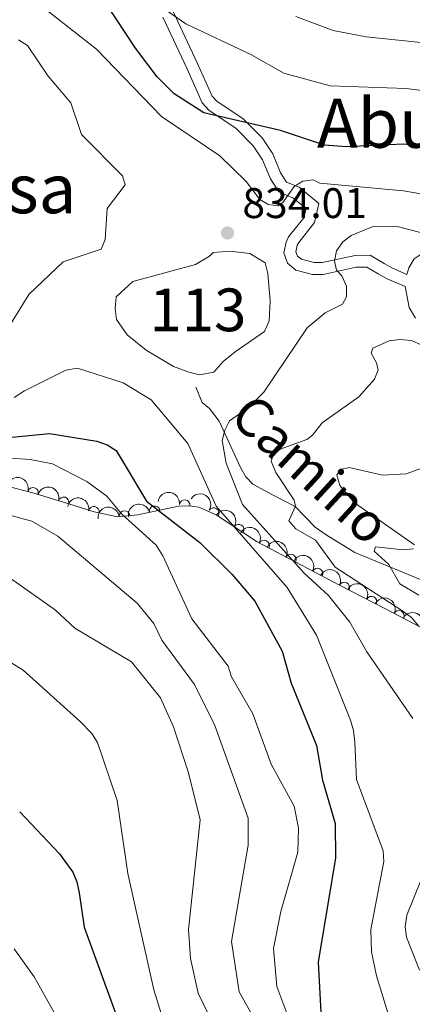
# Model space of a CAD drawing. Units: metres. Extents: x 655883 to 662839, y 702624 to 707408.
# Drawn here: x 656556 to 656648, y 703354 to 703584 of the extents above; entities that cross this region are included whole.
import ezdxf
from ezdxf.enums import TextEntityAlignment as Align

# ---------------------------------------------------------------- set-up
doc = ezdxf.new("R2010")
doc.units = ezdxf.units.M
doc.header["$MEASUREMENT"] = 0
doc.linetypes.add('DGN Style 3', pattern=[108.43852993761469, 77.45609281258191, -30.98243712503277])
for name, color, linetype, lineweight in [('Centroides', 7, 'Continuous', 5), ('Elementos auxiliares', 7, 'Continuous', 5), ('Entidades rústicas y varios', 7, 'Continuous', 5), ('Hidrografía', 7, 'Continuous', 5), ('Relieve y altimetría', 7, 'Continuous', 5), ('Textos de rotulación', 7, 'Continuous', 5), ('Viales y ferrocarril', 7, 'Continuous', 5)]:
    doc.layers.add(name, color=color, linetype=linetype, lineweight=lineweight)
doc.styles.add('Style-arial', font='arial.shx', dxfattribs={"bigfont": 'arialbig.shx'})
doc.styles.add('Style-Arial Narrow', font='txt')
doc.styles.add('Style-Helvetica-Narrow-Oblique', font='txt')
doc.styles.add('Style-Times New Roman', font='txt')

# ---------------------------------------------------------------- blocks, each defined once
blk = doc.blocks.new('5PATER')
at = {"layer": 'Relieve y altimetría', "linetype": 'Continuous', "lineweight": 5}
h = blk.add_hatch(color=250, dxfattribs=at)
edge = h.paths.add_edge_path()
edge.add_ellipse((0, 0), major_axis=(-1.095731442945027, -1.110710700472634), ratio=0.9994222409660319, start_angle=0, end_angle=360)

msp = doc.modelspace()

# ---------------------------------------------------------------- linework, layer by layer
at = {"layer": 'Elementos auxiliares', "color": 250, "linetype": 'Continuous', "lineweight": 5}
msp.add_3dface([(662838.6799999999, 702780.8800000001), (655986.44, 702624.3200000001), (655882.95, 707251.0700000001), (662730.5900000001, 707407.6499999999)], dxfattribs=at)
at = {"layer": 'Entidades rústicas y varios', "color": 92, "linetype": 'DGN Style 3', "lineweight": 5}
msp.add_polyline3d([(656554.45, 703474.8999999999, 822.73), (656559.25, 703473.6599999999, 822.53), (656566.4299999999, 703471.4199999999, 822.63), (656573.6100000001, 703469.19, 823.45), (656579.0700000001, 703468.04, 824.69), (656583.8600000001, 703468.48, 826.01), (656593.4099999999, 703470.54, 829.04), (656595.78, 703470.6000000001, 829.86), (656598.1399999999, 703470.25, 830.7), (656602.1799999999, 703468.5, 832.23), (656611.8300000001, 703462.1499999999, 836.66), (656631.1000000001, 703452.04, 844.52), (656641.69, 703446.54, 848.2), (656650.03, 703442.2, 850.44)], dxfattribs=at)
at = {"layer": 'Entidades rústicas y varios', "color": 92, "linetype": 'Continuous', "lineweight": 5, "extrusion": (-0.1990039519153455, -0.1070914045947345, 0.974129795347623)}
msp.add_arc((-308345.5175465926, 888122.6800998469, -205192.4186858874), 2.516055640060342, 45.36446333574664, 225.9090503451193, dxfattribs=at)
at = {"layer": 'Entidades rústicas y varios', "color": 92, "linetype": 'Continuous', "lineweight": 5}
for centre, radius, start, end in [((656559.3121866637, 703473.6201614209, 822.5475485086664), 1.250091938746999, 343.6394032935755, 162.8529577125709), ((656566.4640615322, 703471.3889913508, 822.7707368230823), 1.250091938746999, 343.7121532380162, 162.9257076570117), ((656573.563949591, 703469.1797609017, 823.7179422445147), 1.250091938746999, 349.0722149840088, 168.2857694030042), ((656587.8077115382, 703469.3115892082, 827.6484752696435), 1.250091938746999, 13.13874383379092, 192.3522982527863), ((656594.8162183741, 703470.7232100251, 829.9576031552215), 1.250091938746998, 352.5303940260089, 171.7439484450043), ((656580.7277202772, 703468.1726824925, 825.4889851868603), 1.250091938746998, 6.214510795860968, 185.4280652148564), ((656601.5969334187, 703468.8603205122, 832.4460985654463), 1.250091938746999, 327.6200021251948, 146.8335565441901), ((656607.4467692394, 703465.010946682, 835.131567237478), 1.250091938746999, 327.6200021251948, 146.8335565441901), ((656613.4065207662, 703461.3008463776, 837.7577462351172), 1.250091938746999, 333.2824243662594, 152.4959787852547), ((656619.6529867239, 703458.0236397961, 840.3056041710884), 1.250091938746999, 333.2824243662594, 152.4959787852547), ((656625.8994526817, 703454.7464332145, 842.8534621070595), 1.250091938746999, 333.2824243662594, 152.4959787852547), ((656632.1829643894, 703451.4555692298, 845.2845186055681), 1.250091938746998, 333.520697293566, 152.7342517125614), ((656638.5432667551, 703448.1522960465, 847.4947086628549), 1.250091938746998, 333.520697293566, 152.7342517125614), ((656644.9800225224, 703444.8059320224, 849.383567516549), 1.250091938746998, 333.4744278512468, 152.6879822702423)]:
    msp.add_arc(centre, radius, start, end, dxfattribs=at)
at = {"layer": 'Entidades rústicas y varios', "color": 92, "linetype": 'Continuous', "lineweight": 5, "extrusion": (-0.1988678147870561, -0.1073439987042563, 0.9741297953476231)}
msp.add_arc((-307182.5272262709, 888508.4955267373, -205281.6952398539), 2.516055640060342, 45.36446333574663, 225.9090503451192, dxfattribs=at)
at = {"layer": 'Entidades rústicas y varios', "color": 92, "linetype": 'Continuous', "lineweight": 5, "extrusion": (-0.1879707620098238, -0.1254517215722623, 0.974129795347623)}
msp.add_arc((-220647.4630204688, 912581.562775244, -210865.4555052234), 2.516055640060343, 45.36446333574663, 225.9090503451192, dxfattribs=at)
at = {"layer": 'Entidades rústicas y varios', "color": 92, "linetype": 'Continuous', "lineweight": 5, "extrusion": (-0.1800612404203514, -0.1365616765944336, 0.974129795347623)}
msp.add_arc((-163736.6512408309, 923903.958355946, -213485.7429189874), 2.516055640060342, 45.36446333574664, 225.9090503451193, dxfattribs=at)
at = {"layer": 'Entidades rústicas y varios', "color": 92, "linetype": 'Continuous', "lineweight": 5, "extrusion": (-0.2208295391907924, -0.04801516881966128, 0.974129795347623)}
for centre in [(-547904.2391490224, 770794.1456210657, -177963.1045133593), (-547899.2347680798, 770799.5241961338, -177961.5955065257)]:
    msp.add_arc(centre, 2.516055640060343, 45.36446333574664, 225.9090503451193, dxfattribs=at)
at = {"layer": 'Entidades rústicas y varios', "color": 92, "linetype": 'Continuous', "lineweight": 5, "extrusion": (-0.1426439216469821, -0.1752822108291879, 0.9741297953476229)}
msp.add_arc((65228.15286889777, 935404.6407371192, -216158.3839099876), 2.516055640060342, 45.36446333574663, 225.9090503451192, dxfattribs=at)
at = {"layer": 'Entidades rústicas y varios', "color": 92, "linetype": 'Continuous', "lineweight": 5, "extrusion": (-0.1204720930334998, -0.1912004618616963, 0.974129795347623)}
msp.add_arc((180499.162083721, 920928.088300267, -212797.7385874215), 2.516055640060342, 45.36446333574665, 225.9090503451193, dxfattribs=at)
at = {"layer": 'Entidades rústicas y varios', "color": 92, "linetype": 'Continuous', "lineweight": 5, "extrusion": (-0.2150144822157088, -0.06956949226139918, 0.974129795347623)}
for centre in [(-467166.9405654904, 819705.164410381, -189304.5632530737), (-467161.8995720204, 819710.5467970264, -189303.1963957896), (-467156.8585785505, 819715.9291836717, -189301.8295385054)]:
    msp.add_arc(centre, 2.516055640060342, 45.36446333574663, 225.9090503451192, dxfattribs=at)
at = {"layer": 'Entidades rústicas y varios', "color": 92, "linetype": 'Continuous', "lineweight": 5, "extrusion": (-0.2147233088176813, -0.07046305745839368, 0.9741297953476229)}
for centre in [(-463649.1044031292, 821606.6734493786, -189737.9693907198), (-463643.9826723788, 821612.0565098835, -189736.9493251726)]:
    msp.add_arc(centre, 2.516055640060341, 45.36446333574663, 225.9090503451193, dxfattribs=at)
at = {"layer": 'Entidades rústicas y varios', "color": 92, "linetype": 'Continuous', "lineweight": 5, "extrusion": (-0.2147801415280416, -0.07028963381034693, 0.9741297953476229)}
msp.add_arc((-464319.60926047, 821252.431651141, -189651.5806074548), 2.516055640060343, 45.36446333574664, 225.9090503451193, dxfattribs=at)
at = {"layer": 'Entidades rústicas y varios', "color": 92, "linetype": 'Continuous', "lineweight": 5, "extrusion": (-0.2146766657480219, -0.0706050352263231, 0.9741297953476229)}
msp.add_arc((-463075.8146717664, 821921.2403061695, -189805.2356937134), 2.516055640060341, 45.36446333574663, 225.9090503451192, dxfattribs=at)
at = {"layer": 'Hidrografía', "color": 142, "linetype": 'Continuous', "lineweight": 5, "elevation": 833.1700000000001, "flags": 128}
msp.add_lwpolyline([(656601.48, 703529.8800000001), (656605.3600000001, 703530.1799999999), (656610.0800000001, 703529.6599999999), (656613.69, 703527.46), (656614.25, 703524.97), (656614.8500000001, 703518.5900000001), (656614.6000000001, 703513.8800000001), (656613.5, 703511.3700000001), (656606.6100000001, 703506.6200000001), (656603.8500000001, 703504.3800000001), (656601.6399999999, 703501.8800000001), (656598.3200000001, 703501.29), (656595.8200000001, 703501.8400000001), (656592.21, 703503.21), (656585.81, 703507.04), (656581.3500000001, 703510.6300000001), (656578.8300000001, 703514.22), (656578.54, 703516.71), (656578.8, 703519.49), (656582.6599999999, 703523.1200000001), (656597.3400000001, 703527.0800000001), (656600.6499999999, 703529.04), (656601.48, 703529.8800000001)], dxfattribs=at)
msp.add_lwpolyline([(656601.48, 703529.8800000001), (656605.3600000001, 703530.1799999999), (656610.0800000001, 703529.6599999999), (656613.69, 703527.46), (656614.25, 703524.97), (656614.8500000001, 703518.5900000001), (656614.6000000001, 703513.8800000001), (656613.5, 703511.3700000001), (656606.6100000001, 703506.6200000001), (656603.8500000001, 703504.3800000001), (656601.6399999999, 703501.8800000001), (656598.3200000001, 703501.29), (656595.8200000001, 703501.8400000001), (656592.21, 703503.21), (656585.81, 703507.04), (656581.3500000001, 703510.6300000001), (656578.8300000001, 703514.22), (656578.54, 703516.71), (656578.8, 703519.49), (656582.6599999999, 703523.1200000001), (656597.3400000001, 703527.0800000001), (656600.6499999999, 703529.04)], close=True, dxfattribs=at)
at = {"layer": 'Relieve y altimetría', "color": 30, "linetype": 'Continuous', "lineweight": 25, "flags": 128}
for points, elevation in [([(656703.47, 703539.3), (656696.6799999999, 703542), (656680.05, 703545.47), (656668.1799999999, 703551.73), (656662.0700000001, 703553.5900000001), (656646.04, 703555.22), (656632.6200000001, 703554.6499999999), (656627.5900000001, 703555.02), (656617.25, 703558.4099999999), (656599.3300000001, 703562.5700000001), (656592.3500000001, 703566.99), (656588.3999999999, 703571.04), (656583.3400000001, 703577.69), (656570.06, 703597.8999999999)], 825), ([(656549.6000000001, 703486.19), (656563.1599999999, 703487.51), (656574.29, 703485.76), (656576.7, 703484.8999999999), (656578.78, 703483.51), (656585.8600000001, 703471.6499999999), (656598.3500000001, 703461.98), (656605.95, 703454.48), (656611.22, 703448.26), (656617.6200000001, 703436.5900000001), (656619.77, 703429.04), (656625.6699999999, 703414.47), (656627.1000000001, 703406.3400000001), (656630.06, 703396.2), (656630.1100000001, 703388.1799999999), (656626.04, 703363.73), (656626.77, 703350.5800000001)], 825), ([(656556.19, 703398.96), (656565.48, 703389.1400000001), (656568.6399999999, 703384.8700000001), (656569.56, 703382.54), (656570.1100000001, 703379.96), (656571.25, 703371.95), (656579.75, 703348.8800000001)], 800)]:
    msp.add_lwpolyline(points, dxfattribs=dict(at, elevation=elevation))
at = {"layer": 'Relieve y altimetría', "color": 30, "linetype": 'Continuous', "lineweight": 5, "flags": 128}
for points, elevation in [([(656579.49, 703594.25), (656595.1200000001, 703583.4299999999), (656610.28, 703576.26), (656618.02, 703571.8600000001), (656628.9199999999, 703568.9299999999), (656646.6599999999, 703568.29), (656659.77, 703566.6599999999), (656683.47, 703560.21), (656706.54, 703551.1000000001), (656720.8200000001, 703549.55), (656728.6499999999, 703548.03), (656745.8300000001, 703543.26), (656757.1699999999, 703543.4099999999), (656773.4299999999, 703546.99), (656787.6399999999, 703547.98), (656792.46, 703549.8700000001), (656805, 703556.6300000001)], 820), ([(656620.4299999999, 703545.3), (656617.8300000001, 703541.5800000001), (656616.6699999999, 703540.8400000001), (656614.3500000001, 703541.1200000001), (656612.45, 703542.27), (656609.22, 703546.54), (656603.0800000001, 703552.54), (656589.4199999999, 703561.69), (656574.2, 703577.47), (656559.46, 703589.1400000001)], 830), ([(656804.6100000001, 703566.5), (656784.69, 703561.74), (656751.77, 703558.3800000001), (656709.53, 703562.94), (656665.25, 703577.51), (656637.3500000001, 703580.3800000001), (656629.6200000001, 703581.8700000001), (656620.8500000001, 703585.1100000001)], 815), ([(656555.8800000001, 703579.6799999999), (656558.02, 703578.3600000001), (656562.8400000001, 703571.1799999999), (656568.1399999999, 703564.95), (656570.6399999999, 703557.51), (656580.24, 703547.8400000001), (656580.8899999999, 703545.76), (656576.6499999999, 703540.19), (656576.24, 703532.9199999999), (656575.25, 703530.6400000001), (656566.3600000001, 703527.6799999999), (656558.3200000001, 703520.0900000001), (656552.71, 703510.9299999999)], 835), ([(656660.06, 703541.9099999999), (656646.0900000001, 703544.29), (656626.46, 703546.1300000001), (656624.94, 703546.8600000001), (656622.45, 703546.55), (656620.4299999999, 703545.3)], 830), ([(656648.24, 703420.8300000001), (656637.45, 703436.4199999999), (656633.52, 703443.3200000001), (656628.5, 703449.6200000001), (656622.8, 703454.8), (656608.3600000001, 703470.8999999999), (656604.55, 703480.6100000001), (656603.6000000001, 703485.8999999999), (656604.22, 703488.3300000001), (656605.3, 703490.45), (656609.78, 703493.5800000001), (656613.3300000001, 703497.1799999999), (656623.49, 703512.22), (656627.75, 703515.73), (656631.75, 703517.79), (656632.69, 703519.51), (656632.6699999999, 703522.01), (656631.6300000001, 703524.4099999999), (656630.3899999999, 703525.78), (656629.8700000001, 703527.8800000001), (656630.3600000001, 703530.29), (656631.81, 703532.3999999999), (656633.8300000001, 703533.8700000001), (656638.75, 703535.8700000001), (656644.29, 703536.04), (656650.03, 703534.5800000001)], 835), ([(656649.55, 703442.53), (656647.8999999999, 703444.4299999999), (656645.9299999999, 703445.96), (656630.04, 703456.21), (656625.44, 703462.56), (656620.8800000001, 703465.1699999999), (656619.24, 703467.0800000001), (656620.76, 703470.53), (656620.48, 703471.8900000001), (656616.1699999999, 703478.4099999999), (656615.06, 703481.02), (656615.6000000001, 703482.5700000001), (656617.1399999999, 703483.8500000001), (656623.44, 703486.1499999999), (656624.75, 703487.0900000001), (656627.01, 703490.01), (656635.6000000001, 703496.1300000001), (656639.3, 703500.26), (656640.1100000001, 703502.44), (656639.73, 703504.0800000001), (656638.45, 703506.3400000001), (656638.8999999999, 703507.53), (656642.7, 703509.1799999999), (656645.1799999999, 703509.56), (656647.8999999999, 703509.26), (656650.3600000001, 703508.23)], 840), ([(656554.9299999999, 703495.9199999999), (656557.3200000001, 703497.53), (656567.03, 703502.31), (656569.72, 703502.8400000001), (656580.4099999999, 703499.3700000001), (656587.01, 703495.3700000001), (656595.52, 703485.19), (656602.2, 703470.49), (656618.8200000001, 703451.47), (656625.72, 703440.3200000001), (656633.6399999999, 703420.4299999999), (656634.3400000001, 703418.03), (656634.6399999999, 703415.27), (656635.02, 703406.55), (656641.3300000001, 703389.8400000001), (656641.4099999999, 703387.31), (656638.3899999999, 703371.4199999999), (656638.5700000001, 703366.1599999999), (656639.7, 703360.5800000001), (656646.1399999999, 703339.74)], 830), ([(656619.47, 703349.95), (656616.3700000001, 703358.0900000001), (656615.5900000001, 703366.94), (656617.3500000001, 703375.6300000001), (656621.3400000001, 703389.49), (656621.5, 703395.1699999999), (656620.48, 703400.26), (656615.05, 703410.1200000001), (656610.79, 703421.8999999999), (656605.77, 703430.55), (656605.02, 703433.03), (656596.53, 703444.1699999999), (656589.73, 703458.8500000001), (656588.1300000001, 703461.3600000001), (656580.1100000001, 703468.6200000001), (656576.5800000001, 703472.8300000001), (656571.8800000001, 703476.3200000001), (656563.8400000001, 703480.4099999999), (656558.6499999999, 703481.45), (656540.6200000001, 703482.6499999999)], 820), ([(656648.6200000001, 703461.45), (656634.55, 703471.3), (656631.1599999999, 703475.3800000001), (656630.4299999999, 703477.8200000001), (656631.3600000001, 703479.0900000001), (656633.3200000001, 703479.54), (656641.1100000001, 703477.77), (656646.7, 703478.0900000001), (656661.79, 703483.55)], 845), ([(656554.44, 703468.27), (656559.02, 703466.96), (656565.1100000001, 703463.5), (656583.71, 703447.8400000001), (656587.6300000001, 703443.04), (656589.45, 703439.1100000001), (656597.1300000001, 703428.75), (656601.8899999999, 703419.19), (656609.71, 703397.44), (656609.6799999999, 703391.1200000001), (656605.76, 703368.5900000001), (656607.54, 703356.79), (656614.97, 703343.6100000001)], 815), ([(656649.6300000001, 703449.6799999999), (656645.1799999999, 703452.3400000001), (656642.6100000001, 703456.8400000001), (656639.1799999999, 703459.94), (656639.46, 703460.96), (656645.94, 703460.28), (656648.4199999999, 703460.55)], 845), ([(656622.69, 703267.96), (656622.6000000001, 703270.3), (656627.3300000001, 703282.8700000001), (656629.31, 703290.8400000001), (656629.71, 703296.51), (656628.47, 703302.97), (656624.6699999999, 703314.0800000001), (656617.1399999999, 703327.72), (656614.3700000001, 703334.51), (656612.05, 703336.0900000001), (656601.49, 703349.27), (656597.95, 703356.52), (656596.1599999999, 703364.6499999999), (656595.69, 703371.45), (656598.45, 703397.0700000001), (656595.75, 703408.1100000001), (656592.21, 703418.8500000001), (656589.19, 703425.6200000001), (656582.3800000001, 703434.04), (656569.1000000001, 703441.97), (656564.5700000001, 703446.1599999999), (656554.2, 703453.51)], 810), ([(656574.44, 703415.19), (656573.1100000001, 703417.28), (656570.3300000001, 703420.1000000001), (656557.03, 703432.1499999999), (656546.48, 703438.6300000001)], 805), ([(656589.31, 703351.77), (656587.5700000001, 703357.3300000001), (656581.49, 703384.5), (656579.02, 703401.6300000001), (656574.44, 703415.19)], 805), ([(656649.8200000001, 703361.9099999999), (656646.79, 703369.5900000001), (656646.4199999999, 703372.0700000001), (656646.8400000001, 703374.76), (656653.72, 703391.8)], 835), ([(656578.28, 703267.27), (656577.25, 703268.45), (656571.5700000001, 703272.6300000001), (656570.8200000001, 703274.79), (656571.1399999999, 703277.3700000001), (656573.7, 703281.6499999999), (656578.9199999999, 703287.97), (656582.3700000001, 703295.0900000001), (656583.46, 703302.6499999999), (656583.3, 703305.55), (656579.8800000001, 703318.47), (656577.0700000001, 703326.3), (656570.44, 703340.95), (656559.56, 703360.3700000001), (656554.8700000001, 703366.8900000001)], 795)]:
    msp.add_lwpolyline(points, dxfattribs=dict(at, elevation=elevation))
at = {"layer": 'Viales y ferrocarril', "color": 250, "linetype": 'Continuous', "lineweight": 5}
msp.add_polyline3d([(656646.8300000001, 703524.75, 837.73), (656643.45, 703526.21, 838.16), (656641.5, 703527.3400000001, 837.6800000000001), (656638.22, 703529.23, 836.1700000000001), (656634.73, 703529.22, 835.1), (656626.98, 703527.51, 834.08), (656625.1300000001, 703527.5700000001, 834.1800000000001), (656622.1499999999, 703528.3500000001, 834.19), (656621.25, 703529.05, 834.47), (656620.8300000001, 703530.06, 834.62), (656621.1599999999, 703531.5700000001, 834.35), (656621.51, 703532.24, 834.09), (656625.24, 703536.9199999999, 832.97), (656626.22, 703541.3900000001, 832.4300000000001), (656621.5900000001, 703545.1499999999, 830.95), (656618.6499999999, 703546.3600000001, 829.82), (656617.28, 703548.5, 829.0600000000001), (656615.45, 703553.02, 827.8000000000001), (656612.97, 703556.69, 826.86), (656608.52, 703561.1699999999, 825.62), (656602.3500000001, 703565.3, 824.16), (656601.22, 703566.52, 823.87), (656597.78, 703574.27, 822.4), (656592.1200000001, 703586.27, 820.66)], dxfattribs=at)
at = {"layer": 'Viales y ferrocarril', "color": 250, "linetype": 'DGN Style 3', "lineweight": 5}
for points in [[(656589.71, 703584.94, 820.1), (656595.3200000001, 703573.05, 821.8100000000001), (656598.9299999999, 703564.8999999999, 823.37), (656600.5700000001, 703563.1200000001, 823.86), (656606.78, 703558.97, 825.33), (656610.8700000001, 703554.8500000001, 826.44), (656613.0700000001, 703551.6000000001, 827.25), (656614.8899999999, 703547.1000000001, 828.51), (656616.8500000001, 703544.06, 829.53), (656620.1799999999, 703542.69, 830.78), (656623.25, 703540.21, 831.69), (656622.71, 703537.99, 832.14), (656619.1300000001, 703533.53, 833.28), (656618.56, 703532.29, 833.53), (656618.04, 703529.79, 833.85), (656618.9199999999, 703527.3700000001, 833.96), (656620.8400000001, 703525.78, 834.07), (656624.73, 703524.77, 834.34), (656627.22, 703524.71, 834.4200000000001), (656634.97, 703526.4199999999, 835.44), (656637.47, 703526.4299999999, 836.23), (656640.1399999999, 703524.8900000001, 837.53), (656642.2, 703523.69, 838.0500000000001), (656646.4099999999, 703521.8900000001, 837.9300000000001), (656647.4099999999, 703517.05, 838.34), (656648.8400000001, 703514.55, 838.59)], [(656695.6799999999, 703520.8500000001, 833.37), (656692.1000000001, 703520.8, 833.64), (656686.29, 703521.54, 834.12), (656679.1300000001, 703523.1000000001, 834.6700000000001), (656671.1100000001, 703525.73, 835.19), (656661.4099999999, 703529.5800000001, 836.12), (656658.24, 703530.53, 836.34), (656655.52, 703530.6799999999, 836.82), (656652.53, 703530.5, 837.13), (656650.6300000001, 703529.79, 837.3000000000001), (656648.54, 703528.3800000001, 837.47), (656647.3300000001, 703526.27, 837.64), (656646.8300000001, 703524.75, 837.73)], [(656652.8400000001, 703452.21, 845.38), (656634.6799999999, 703459.6799999999, 844.09), (656627.94, 703463.77, 840.62), (656625.3700000001, 703465.6200000001, 840), (656620.71, 703470.4199999999, 840), (656615.51, 703473.1100000001, 838.86), (656610.77, 703475.6200000001, 836.7), (656609.1300000001, 703477.3400000001, 836.13), (656607.94, 703479.4199999999, 835.79), (656602.9099999999, 703490.3700000001, 834.6700000000001), (656600.6300000001, 703493.3999999999, 834.3100000000001), (656598.8899999999, 703494.75, 834.3100000000001), (656597.4199999999, 703498.3800000001, 834.3100000000001)]]:
    msp.add_polyline3d(points, dxfattribs=at)

# ---------------------------------------------------------------- block references
at = {"layer": 'Relieve y altimetría', "color": 250, "linetype": 'Continuous', "lineweight": 5}
msp.add_blockref('5PATER', (656604.8400000001, 703534.45, 834.01), dxfattribs=at)

# ---------------------------------------------------------------- texts
at = {"layer": 'Centroides', "color": 142, "linetype": 'Continuous', "lineweight": 5, "style": 'Style-Arial Narrow'}
msp.add_text('113', height=10.00002, dxfattribs=at).set_placement((656597.9126762524, 703516.46001, 833.1700000000001), align=Align.MIDDLE_CENTER)
at = {"layer": 'Textos de rotulación', "color": 250, "linetype": 'Continuous', "lineweight": 5, "style": 'Style-Times New Roman'}
for s, p in [('Abuchacar', (656664.7980365369, 703560.16001, 822.03)), ('La Balsa', (656539.1436169704, 703544.8300099999, 836.02))]:
    msp.add_text(s, height=11.50002, dxfattribs=at).set_placement(p, align=Align.MIDDLE_CENTER)
at = {"layer": 'Textos de rotulación', "color": 250, "linetype": 'Continuous', "lineweight": 5, "style": 'Style-arial'}
msp.add_text('834.01', height=7.000020000000001, dxfattribs=at).set_placement((656608.3400000001, 703537.95, 834.01))
at = {"layer": 'Textos de rotulación', "color": 250, "linetype": 'Continuous', "lineweight": 5, "style": 'Style-Helvetica-Narrow-Oblique'}
msp.add_text('Camino', height=8.99976, rotation=317.5063611117327, dxfattribs=at).set_placement((656621.3446248663, 703475.8465242442, 840.88), align=Align.CENTER)

doc.saveas('drawing.dxf')
